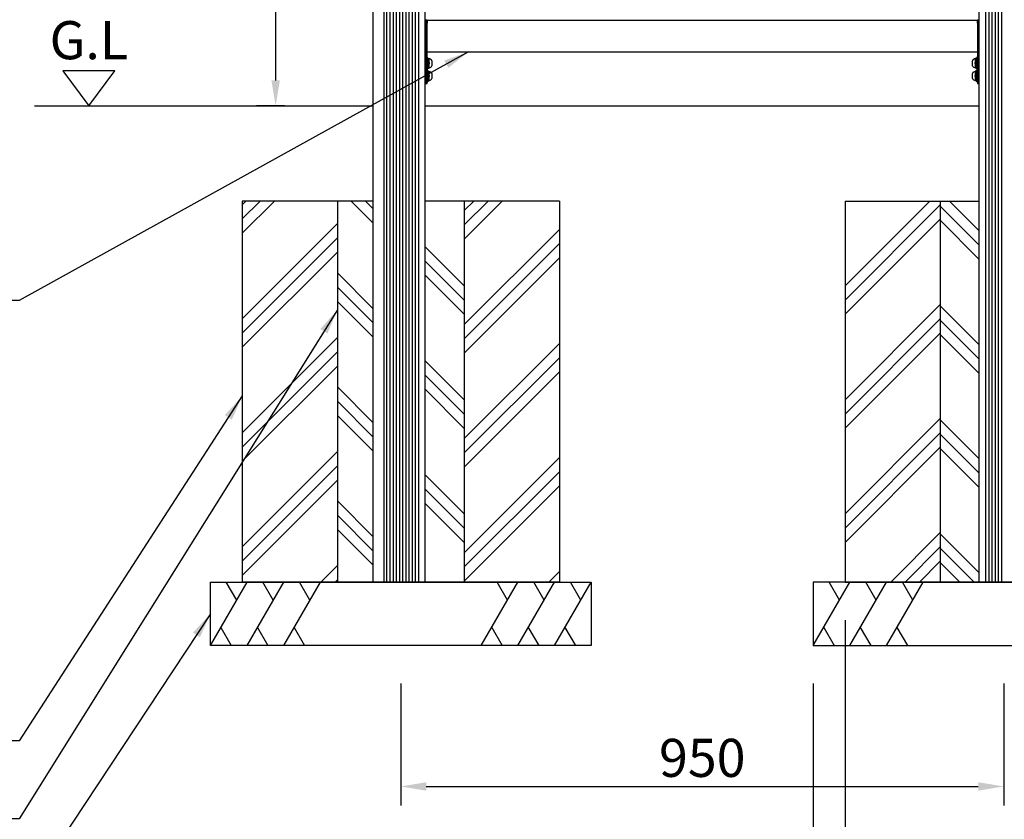
# Model space of a CAD drawing. Extents: x 0 to 8540, y 0 to 5940.
# Drawn here: x 1264 to 2815, y 1202 to 2461 of the extents above; entities that cross this region are included whole.
import ezdxf
from ezdxf.enums import TextEntityAlignment as Align

# ---------------------------------------------------------------- set-up
doc = ezdxf.new("R2010")
doc.units = 0
doc.header["$LTSCALE"] = 6
doc.layers.get('DEFPOINTS').update_dxf_attribs({"linetype": 'CONTINUOUS'})
for name, color, linetype in [('P001', 131, 'CONTINUOUS'), ('P019', 71, 'CONTINUOUS'), ('P906', 145, 'CONTINUOUS'), ('P919', 75, 'CONTINUOUS'), ('P_2DIM', 6, 'CONTINUOUS'), ('P_3TEXT', 60, 'CONTINUOUS'), ('P_7THICK', 7, 'CONTINUOUS')]:
    doc.layers.add(name, color=color, linetype=linetype)
doc.styles.add('BIGFONT', font='simplex.shx', dxfattribs={"bigfont": 'bigfont.shx'})
doc.dimstyles.new('DIMBIGFONT$0', dxfattribs={"dimscale": 20, "dimtxt": 3, "dimasz": 2, "dimexe": 1.5, "dimexo": 3, "dimgap": 0.75, "dimtad": 1, "dimdec": 1, "dimdsep": 46, "dimtxsty": 'BIGFONT', "dimsah": 1, "dimcen": 0, "dimclrt": 230, "dimadec": 1, "dimazin": 2, "dimtfac": 0.6, "dimtdec": 1, "dimtofl": 0, "dimtmove": 2, "dimatfit": 3, "dimfxl": 1, "dimtvp": 1, "dimtolj": 1, "dimarcsym": 0})
doc.dimstyles.new('DIMBIGFONT$7', dxfattribs={"dimscale": 20, "dimtxt": 3, "dimasz": 2, "dimexe": 1.5, "dimexo": 3, "dimgap": 0.75, "dimtad": 1, "dimdec": 1, "dimdsep": 46, "dimtxsty": 'BIGFONT', "dimsah": 1, "dimcen": 0, "dimclrt": 230, "dimadec": 1, "dimazin": 2, "dimtfac": 0.6, "dimtdec": 1, "dimtofl": 0, "dimtmove": 0, "dimatfit": 3, "dimfxl": 1, "dimtvp": 1, "dimtolj": 1, "dimarcsym": 0})

# ---------------------------------------------------------------- blocks, each defined once
blk = doc.blocks.new('*D14')
at = {"layer": 'DEFPOINTS', "color": 0}
for p in [(2564.2, 1575.2), (3064.2, 1575.2), (3064.2, 1103.3)]:
    blk.add_point(p, dxfattribs=at)
at = {"layer": 'P_2DIM', "color": 0, "lineweight": -2}
for p, q in [((2564.2, 1515.2), (2564.2, 1073.3)), ((3064.2, 1515.2), (3064.2, 1073.3)), ((2604.2, 1103.3), (3024.2, 1103.3))]:
    blk.add_line(p, q, dxfattribs=at)
at = {"layer": 'P_2DIM', "color": 0}
for points in [[(2604.2, 1109.9), (2604.2, 1096.6), (2564.2, 1103.3)], [(3024.2, 1109.9), (3024.2, 1096.6), (3064.2, 1103.3)]]:
    blk.add_solid(points, dxfattribs=at)
at = {"layer": 'P_2DIM', "color": 230, "insert": (2814.2, 1148.3), "char_height": 60, "attachment_point": 5, "style": 'BIGFONT'}
blk.add_mtext('\\A1;□500', dxfattribs=at)
blk = doc.blocks.new('*D15')
at = {"layer": 'DEFPOINTS', "color": 0}
for p in [(2514.2, 1475.2), (3114.2, 1475.2), (3114.2, 950.7)]:
    blk.add_point(p, dxfattribs=at)
at = {"layer": 'P_2DIM', "color": 0, "lineweight": -2}
for p, q in [((2514.2, 1415.2), (2514.2, 920.7)), ((3114.2, 1415.2), (3114.2, 920.7)), ((2554.2, 950.7), (3074.2, 950.7))]:
    blk.add_line(p, q, dxfattribs=at)
at = {"layer": 'P_2DIM', "color": 0}
for points in [[(2554.2, 957.4), (2554.2, 944), (2514.2, 950.7)], [(3074.2, 957.4), (3074.2, 944), (3114.2, 950.7)]]:
    blk.add_solid(points, dxfattribs=at)
at = {"layer": 'P_2DIM', "color": 230, "insert": (2814.2, 995.7), "char_height": 60, "attachment_point": 5, "style": 'BIGFONT'}
blk.add_mtext('\\A1;□600', dxfattribs=at)
blk = doc.blocks.new('*D13')
at = {"layer": 'DEFPOINTS', "color": 0}
for p in [(1864.2, 1475.2), (2814.2, 1475.2), (2814.2, 1253.3)]:
    blk.add_point(p, dxfattribs=at)
at = {"layer": 'P_2DIM', "color": 0, "lineweight": -2}
for p, q in [((1864.2, 1415.2), (1864.2, 1223.3)), ((2814.2, 1415.2), (2814.2, 1223.3)), ((1904.2, 1253.3), (2774.2, 1253.3))]:
    blk.add_line(p, q, dxfattribs=at)
at = {"layer": 'P_2DIM', "color": 0}
for points in [[(1904.2, 1259.9), (1904.2, 1246.6), (1864.2, 1253.3)], [(2774.2, 1259.9), (2774.2, 1246.6), (2814.2, 1253.3)]]:
    blk.add_solid(points, dxfattribs=at)
at = {"layer": 'P_2DIM', "color": 230, "insert": (2339.2, 1298.3), "char_height": 60, "attachment_point": 5, "style": 'BIGFONT'}
blk.add_mtext('\\A1;950', dxfattribs=at)
blk = doc.blocks.new('*D3')
at = {"layer": 'DEFPOINTS', "color": 0}
for p in [(1801.7, 3575.2), (1666.9, 2325.2), (1741.1, 2325.2)]:
    blk.add_point(p, dxfattribs=at)
at = {"layer": 'P_2DIM', "color": 0, "lineweight": -2}
for p, q in [((1741.7, 3575.2), (1636.9, 3575.2)), ((1666.9, 3535.2), (1666.9, 2365.2)), ((1681.1, 2325.2), (1636.9, 2325.2))]:
    blk.add_line(p, q, dxfattribs=at)
at = {"layer": 'P_2DIM', "color": 0}
for points in [[(1660.2, 3535.2), (1673.6, 3535.2), (1666.9, 3575.2)], [(1660.2, 2365.2), (1673.6, 2365.2), (1666.9, 2325.2)]]:
    blk.add_solid(points, dxfattribs=at)
at = {"layer": 'P_2DIM', "color": 230, "insert": (1621.9, 2950.2), "char_height": 60, "attachment_point": 5, "rotation": 90, "style": 'BIGFONT'}
blk.add_mtext('\\A1;1250', dxfattribs=at)

msp = doc.modelspace()

# ---------------------------------------------------------------- hatches: boundary and pattern name
at = {"layer": 'P919'}
h = msp.add_hatch(dxfattribs=at)
h.set_pattern_fill('PLAST', color=256, scale=20, angle=45, style=0)
h.set_pattern_definition([(45, (-8400, 5940), (-89.8026, 89.8026), []), (45, (-8411.23, 5951.23), (-89.8026, 89.8026), []), (45, (-8422.45, 5962.45), (-89.8026, 89.8026), [])])
h.paths.add_polyline_path([(1764.16, 2175.25), (1614.16, 2175.25), (1614.16, 1575.25), (1764.16, 1575.25)])
h.paths.add_polyline_path([(1964.16, 1575.25), (2114.16, 1575.25), (2114.16, 2175.25), (1964.16, 2175.25)])
h.paths.add_polyline_path([(2564.16, 1575.25), (2714.16, 1575.25), (2714.16, 2175.25), (2564.16, 2175.25)])
h.paths.add_polyline_path([(2914.16, 1575.25), (3064.16, 1575.25), (3064.16, 2175.25), (2914.16, 2175.25)])
h = msp.add_hatch(dxfattribs=at)
h.set_pattern_fill('PLAST', color=256, scale=20, angle=135, style=0)
h.set_pattern_definition([(135, (-8400, 5940), (-89.8026, -89.8026), []), (135, (-8411.23, 5928.77), (-89.8026, -89.8026), []), (135, (-8422.45, 5917.55), (-89.8026, -89.8026), [])])
h.paths.add_polyline_path([(1764.16, 1575.25), (1820.66, 1575.25), (1820.66, 2175.25), (1764.16, 2175.25)])
h.paths.add_polyline_path([(1964.16, 2175.25), (1902.66, 2175.25), (1902.66, 1575.25), (1964.16, 1575.25)])
h.paths.add_polyline_path([(2714.16, 1575.25), (2775.66, 1575.25), (2775.66, 2175.25), (2714.16, 2175.25)])
h.paths.add_polyline_path([(2914.16, 2175.25), (2857.66, 2175.25), (2857.66, 1575.25), (2914.16, 1575.25)])

# ---------------------------------------------------------------- linework, layer by layer
at = {"layer": 'P001'}
for p, q in [((1820.66, 1575.25), (1820.66, 4337.25)), ((1838.16, 1575.25), (1838.16, 4337.25)), ((1842.16, 1575.25), (1842.16, 2975.25)), ((1902.66, 1575.25), (1902.66, 2975.25)), ((2775.66, 1575.25), (2775.66, 2975.25)), ((1905.66, 2460.25), (1903.36, 2460.25)), ((1903.36, 2460.25), (1903.36, 2455.25)), ((1903.36, 2455.25), (1903.36, 2365.25)), ((1903.36, 2455.25), (1905.66, 2455.25)), ((1905.66, 2460.25), (2772.66, 2460.25)), ((1905.66, 2460.25), (1905.66, 2455.65)), ((1905.66, 2414.85), (1905.66, 2455.65)), ((1905.66, 2365.25), (1905.66, 2455.25)), ((2774.96, 2460.25), (2772.66, 2460.25)), ((2772.66, 2455.65), (2772.66, 2460.25)), ((2772.66, 2455.65), (2772.66, 2414.85)), ((2772.66, 2455.25), (2772.66, 2365.25)), ((2772.66, 2455.25), (2774.96, 2455.25)), ((2774.96, 2455.25), (2774.96, 2460.25)), ((2774.96, 2365.25), (2774.96, 2455.25)), ((1902.66, 2446.03), (1903.36, 2446.03)), ((1902.66, 2445.63), (1903.36, 2445.63)), ((2774.96, 2446.03), (2775.66, 2446.03)), ((2774.96, 2445.63), (2775.66, 2445.63)), ((1905.66, 2410.25), (2772.66, 2410.25)), ((1903.36, 2396.25), (1902.66, 2396.25)), ((1905.66, 2401.25), (1906.86, 2401.25)), ((1906.86, 2383.25), (1906.86, 2401.25)), ((1906.86, 2399.95), (1908.86, 2399.95)), ((1906.86, 2393.25), (1908.86, 2393.25)), ((1906.86, 2391.25), (1908.86, 2391.25)), ((1908.86, 2393.25), (1908.86, 2399.95)), ((1908.86, 2393.25), (1908.86, 2391.25)), ((1908.86, 2384.55), (1908.86, 2391.25)), ((1913.26, 2396.25), (1913.26, 2388.25)), ((2765.06, 2388.25), (2765.06, 2396.25)), ((2769.46, 2399.95), (2769.46, 2393.25)), ((2771.46, 2399.95), (2769.46, 2399.95)), ((2771.46, 2393.25), (2769.46, 2393.25)), ((2769.46, 2391.25), (2769.46, 2393.25)), ((2769.46, 2391.25), (2769.46, 2384.55)), ((2771.46, 2391.25), (2769.46, 2391.25)), ((2771.46, 2401.25), (2771.46, 2383.25)), ((2772.66, 2401.25), (2771.46, 2401.25)), ((2774.96, 2396.25), (2775.66, 2396.25)), ((1903.36, 2388.25), (1902.66, 2388.25)), ((1903.36, 2376.25), (1902.66, 2376.25)), ((1905.66, 2383.25), (1906.86, 2383.25)), ((1905.66, 2381.25), (1906.86, 2381.25)), ((1906.86, 2384.55), (1908.86, 2384.55)), ((1906.86, 2363.25), (1906.86, 2381.25)), ((1906.86, 2379.95), (1908.86, 2379.95)), ((1908.86, 2373.25), (1908.86, 2379.95)), ((1913.26, 2376.25), (1913.26, 2368.25)), ((2765.06, 2368.25), (2765.06, 2376.25)), ((2771.46, 2384.55), (2769.46, 2384.55)), ((2771.46, 2379.95), (2769.46, 2379.95)), ((2769.46, 2379.95), (2769.46, 2373.25)), ((2772.66, 2383.25), (2771.46, 2383.25)), ((2772.66, 2381.25), (2771.46, 2381.25)), ((2771.46, 2381.25), (2771.46, 2363.25)), ((2774.96, 2388.25), (2775.66, 2388.25)), ((2774.96, 2376.25), (2775.66, 2376.25)), ((1903.36, 2368.25), (1902.66, 2368.25)), ((1905.66, 2365.25), (1903.36, 2365.25)), ((1903.36, 2365.25), (1903.36, 2360.25)), ((1903.36, 2360.25), (1905.66, 2360.25)), ((1905.66, 2360.25), (1905.66, 2365.25)), ((1905.66, 2363.25), (1906.86, 2363.25)), ((1906.86, 2373.25), (1908.86, 2373.25)), ((1906.86, 2371.25), (1908.86, 2371.25)), ((1906.86, 2364.55), (1908.86, 2364.55)), ((1908.86, 2373.25), (1908.86, 2371.25)), ((1908.86, 2364.55), (1908.86, 2371.25)), ((2771.46, 2373.25), (2769.46, 2373.25)), ((2769.46, 2371.25), (2769.46, 2373.25)), ((2769.46, 2371.25), (2769.46, 2364.55)), ((2771.46, 2371.25), (2769.46, 2371.25)), ((2771.46, 2364.55), (2769.46, 2364.55)), ((2772.66, 2363.25), (2771.46, 2363.25)), ((2774.96, 2365.25), (2772.66, 2365.25)), ((2772.66, 2365.25), (2772.66, 2360.25)), ((2772.66, 2360.25), (2774.96, 2360.25)), ((2774.96, 2368.25), (2775.66, 2368.25)), ((2774.96, 2360.25), (2774.96, 2365.25)), ((1820.66, 1575.25), (1902.66, 1575.25)), ((2775.66, 1575.25), (2857.66, 1575.25))]:
    msp.add_line(p, q, dxfattribs=at)
for centre, start, end in [((1908.86, 2394.52), 21.42625, 90), ((2769.46, 2394.52), 90, 158.57375), ((1908.86, 2389.97), 270, 338.57375), ((1908.86, 2374.52), 21.42625, 90), ((2769.46, 2389.97), 201.42625, 270), ((2769.46, 2374.52), 90, 158.57375), ((1908.86, 2369.97), 270, 338.57375), ((2769.46, 2369.97), 201.42625, 270)]:
    msp.add_arc(centre, 4.73, start, end, dxfattribs=at)
at = {"layer": 'P019'}
for p, q in [((1614.16, 2175.25), (1614.16, 1575.25)), ((1820.66, 2175.25), (1614.16, 2175.25)), ((1764.16, 2175.25), (1764.16, 1575.25)), ((2114.16, 2175.25), (1902.66, 2175.25)), ((1964.16, 2175.25), (1964.16, 1575.25)), ((2114.16, 2175.25), (2114.16, 1575.25)), ((2564.16, 2175.25), (2775.66, 2175.25)), ((2564.16, 2175.25), (2564.16, 1575.25)), ((2714.16, 2175.25), (2714.16, 1575.25)), ((2114.16, 1575.25), (1614.16, 1575.25)), ((2564.16, 1575.25), (3064.16, 1575.25))]:
    msp.add_line(p, q, dxfattribs=at)
for points in [[(2164.16, 1475.25), (1564.16, 1475.25), (1564.16, 1575.25), (2164.16, 1575.25)], [(2514.16, 1475.25), (3114.16, 1475.25), (3114.16, 1575.25), (2514.16, 1575.25)]]:
    msp.add_lwpolyline(points, close=True, dxfattribs=at)
at = {"layer": 'P906'}
for p, q in [((1847.41, 1575.25, 0.01), (1847.41, 2975.25, 0.01)), ((1852.41, 1575.25, 0.01), (1852.41, 2975.25, 0.01)), ((1857.41, 1575.25, 0.01), (1857.41, 2975.25, 0.01)), ((1862.41, 1575.25, 0.01), (1862.41, 2975.25, 0.01)), ((1867.41, 1575.25, 0.01), (1867.41, 2975.25, 0.01)), ((1872.41, 1575.25, 0.01), (1872.41, 2975.25, 0.01)), ((1877.41, 1575.25, 0.01), (1877.41, 2975.25, 0.01)), ((1882.41, 1575.25, 0.01), (1882.41, 2975.25, 0.01)), ((1887.41, 1575.25, 0.01), (1887.41, 2975.25, 0.01)), ((1892.41, 1575.25, 0.01), (1892.41, 2975.25, 0.01)), ((2786.16, 1575.25, 0.01), (2786.16, 2975.25, 0.01)), ((2791.16, 1575.25, 0.01), (2791.16, 2975.25, 0.01)), ((2796.16, 1575.25, 0.01), (2796.16, 2975.25, 0.01)), ((2801.16, 1575.25, 0.01), (2801.16, 2975.25, 0.01)), ((2806.16, 1575.25, 0.01), (2806.16, 2975.25, 0.01)), ((2811.16, 1575.25, 0.01), (2811.16, 2975.25, 0.01))]:
    msp.add_line(p, q, dxfattribs=at)
at = {"layer": 'P919'}
for p, q in [((1564.16, 1475.25), (1621.9, 1575.25)), ((1605.51, 1546.87), (1589.13, 1575.25)), ((1621.9, 1475.25), (1679.63, 1575.25)), ((1663.25, 1546.87), (1646.87, 1575.25)), ((1679.63, 1475.25), (1737.37, 1575.25)), ((1720.98, 1546.87), (1704.6, 1575.25)), ((1990.96, 1475.25), (2048.69, 1575.25)), ((2032.31, 1546.87), (2015.93, 1575.25)), ((2048.69, 1475.25), (2106.43, 1575.25)), ((2090.04, 1546.87), (2073.66, 1575.25)), ((2106.43, 1475.25), (2164.16, 1575.25)), ((2147.78, 1546.87), (2131.4, 1575.25)), ((2514.16, 1475.25), (2571.9, 1575.25)), ((2555.51, 1546.87), (2539.13, 1575.25)), ((2571.9, 1475.25), (2629.63, 1575.25)), ((2613.25, 1546.87), (2596.87, 1575.25)), ((2629.63, 1475.25), (2687.37, 1575.25)), ((2670.98, 1546.87), (2654.6, 1575.25)), ((1580.54, 1503.62), (1596.92, 1475.25)), ((1638.28, 1503.62), (1654.66, 1475.25)), ((1696.01, 1503.62), (1712.39, 1475.25)), ((2007.34, 1503.62), (2023.72, 1475.25)), ((2065.07, 1503.62), (2081.45, 1475.25)), ((2122.81, 1503.62), (2139.19, 1475.25)), ((2530.54, 1503.62), (2546.92, 1475.25)), ((2588.28, 1503.62), (2604.66, 1475.25)), ((2646.01, 1503.62), (2662.39, 1475.25))]:
    msp.add_line(p, q, dxfattribs=at)
at = {"layer": 'P_3TEXT'}
msp.add_lwpolyline([(1372.5, 2325.25), (1413.34, 2380.58), (1331.66, 2380.58)], close=True, dxfattribs=at)
at = {"layer": 'P_7THICK'}
for p, q in [((1287, 2325.25), (1820.66, 2325.25)), ((1902.66, 2325.25), (2775.66, 2325.25))]:
    msp.add_line(p, q, dxfattribs=at)

# ---------------------------------------------------------------- texts
at = {"layer": 'P_3TEXT', "style": 'BIGFONT'}
msp.add_text('G.L', height=60, dxfattribs=at).set_placement((1372.5, 2398.63), align=Align.CENTER)

# ---------------------------------------------------------------- dimensions: what is measured, and where the dimension line sits
at = {"layer": 'P_2DIM'}
dim = msp.add_linear_dim(base=(1666.9, 2325.25), p1=(1801.66, 3575.25), p2=(1741.1, 2325.25), angle=90, dimstyle='DIMBIGFONT$0', dxfattribs=at)
dim.commit()
dim.dimension.update_dxf_attribs({"geometry": '*D3', "text_midpoint": (1621.9, 2950.25)})
for base, p1, p2, picture, middle in [((3064.16, 1103.27), (2564.16, 1575.25), (3064.16, 1575.25), '*D14', (2814.16, 1148.27)), ((3114.16, 950.69), (2514.16, 1475.25), (3114.16, 1475.25), '*D15', (2814.16, 995.69))]:
    dim = msp.add_linear_dim(base=base, p1=p1, p2=p2, text='□<>', dimstyle='DIMBIGFONT$0', override={"dimscale": 20}, dxfattribs=at)
    dim.commit()
    dim.dimension.update_dxf_attribs({"geometry": picture, "text_midpoint": middle})
dim = msp.add_linear_dim(base=(2814.16, 1253.27), p1=(1864.16, 1475.25), p2=(2814.16, 1475.25), dimstyle='DIMBIGFONT$0', override={"dimscale": 20}, dxfattribs=at)
dim.commit()
dim.dimension.update_dxf_attribs({"geometry": '*D13', "text_midpoint": (2339.16, 1298.27)})

# ---------------------------------------------------------------- leaders
at = {"layer": 'P_2DIM', "annotation_type": 0, "has_hookline": 1, "hookline_direction": 1}
for points, text_width in [([(1970.96, 2410.25), (1262.53, 2018.69), (1260.53, 2018.69)], 291.43), ([(1764.16, 2004.09), (1262.53, 1202.14), (1260.53, 1202.14)], 462.86), ([(1614.16, 1868.25), (1262.53, 1325.03), (1260.53, 1325.03)], 394.29), ([(1564.16, 1525.25), (1262.53, 1068.63), (1260.53, 1068.63)], 394.29)]:
    msp.add_leader(points, dimstyle='DIMBIGFONT$7', dxfattribs=dict(at, text_width=text_width))

doc.saveas('drawing.dxf')
